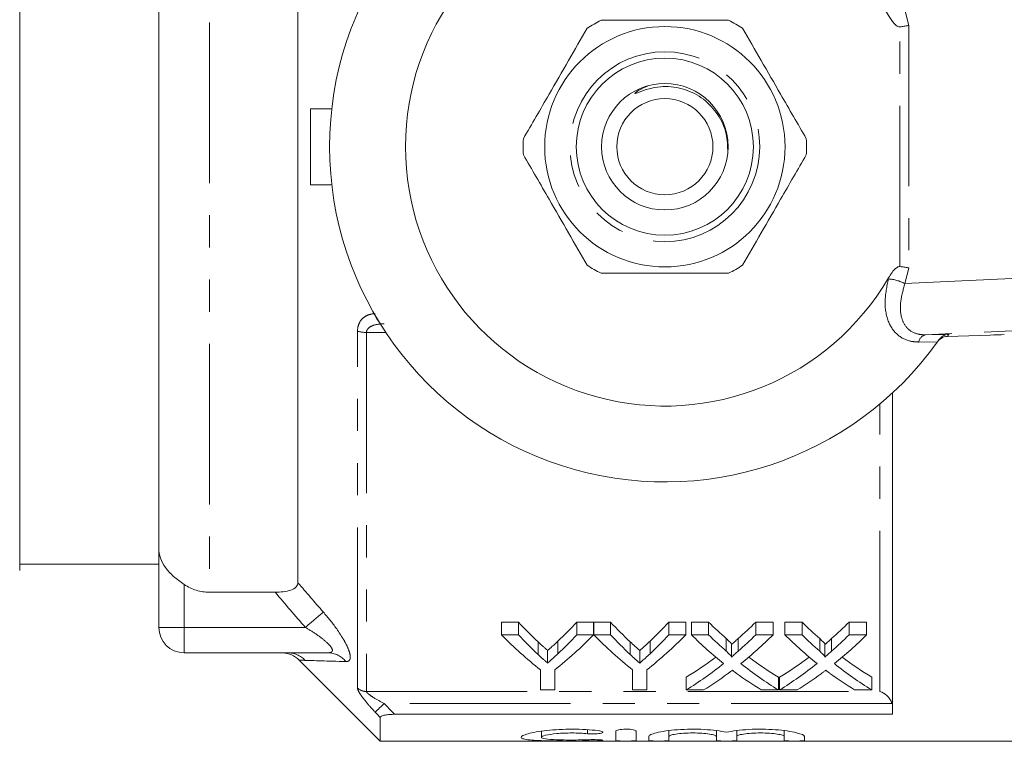
# Model space of a CAD drawing. Units: millimetres. Extents: x 131 to 276, y 87 to 264.
# Drawn here: x 150 to 189, y 87 to 116 of the extents above; entities that cross this region are included whole.
import ezdxf

# ---------------------------------------------------------------- set-up
doc = ezdxf.new("R2010")
doc.units = ezdxf.units.MM
doc.linetypes.add('PHANTOM', pattern=[12.7, 6.35, -1.27, 1.27, -1.27, 1.27, -1.27])

msp = doc.modelspace()

# ---------------------------------------------------------------- linework, layer by layer
at = {"color": 8, "linetype": 'PHANTOM', "lineweight": 0}
for p, q in [((157.909, 128.299), (157.909, 93.081)), ((185.398, 116.096), (185.556, 115.485)), ((185.202, 105.954), (185.202, 115.426)), ((185.556, 115.485), (185.556, 105.895)), ((185.556, 105.895), (185.398, 105.284)), ((184.74, 105.464), (184.751, 105.504)), ((185.398, 105.284), (193.389, 105.649)), ((194.868, 103.65), (186.21, 103.255)), ((163.763, 89.295), (163.763, 103.399)), ((164.116, 103.351), (164.116, 89.156)), ((164.877, 103.351), (164.116, 103.351)), ((186.21, 103.255), (187.137, 103.275)), ((186.683, 102.977), (185.946, 102.971)), ((184.409, 89.156), (184.409, 100.526)), ((156.909, 91.69), (156.909, 93.39)), ((155.909, 91.69), (156.909, 91.69)), ((156.909, 91.69), (161.7, 91.69)), ((156.909, 90.69), (156.909, 91.69)), ((164.116, 89.156), (184.409, 89.156)), ((184.884, 88.683), (164.813, 88.683)), ((172.853, 87.648), (172.853, 87.491)), ((173.27, 87.251), (173.27, 87.212))]:
    msp.add_line(p, q, dxfattribs=at)
at = {"color": 7, "linetype": 'Continuous', "lineweight": 15}
for p, q in [((161.409, 93.454), (161.409, 127.926)), ((150.409, 127.44), (150.409, 93.94)), ((155.909, 94.814), (155.909, 126.566)), ((161.909, 112.19), (161.909, 109.19)), ((162.745, 112.19), (161.909, 112.19)), ((162.745, 109.19), (161.909, 109.19)), ((187.077, 103.19), (188.763, 103.245)), ((186.742, 103.06), (186.683, 102.977)), ((184.909, 88.257), (184.909, 100.966)), ((155.909, 91.69), (155.909, 94.814)), ((150.409, 94.19), (155.909, 94.19)), ((160.507, 93.081), (157.909, 93.081)), ((169.453, 91.901), (170.121, 91.901)), ((169.453, 91.401), (169.453, 91.901)), ((170.121, 91.401), (170.121, 91.901)), ((172.427, 91.901), (173.095, 91.901)), ((172.427, 91.401), (172.427, 91.901)), ((173.095, 91.401), (173.095, 91.901)), ((173.105, 91.901), (173.762, 91.901)), ((173.105, 91.401), (173.105, 91.901)), ((173.762, 91.401), (173.762, 91.901)), ((176.068, 91.901), (176.736, 91.901)), ((176.068, 91.401), (176.068, 91.901)), ((176.736, 91.401), (176.736, 91.901)), ((176.959, 91.901), (177.639, 91.901)), ((176.959, 91.401), (176.959, 91.901)), ((177.639, 91.401), (177.639, 91.901)), ((179.501, 91.901), (180.19, 91.901)), ((179.501, 91.401), (179.501, 91.901)), ((180.19, 91.401), (180.19, 91.901)), ((180.651, 91.901), (181.331, 91.901)), ((180.651, 91.401), (180.651, 91.901)), ((181.331, 91.401), (181.331, 91.901)), ((183.193, 91.901), (183.882, 91.901)), ((183.193, 91.401), (183.193, 91.901)), ((183.882, 91.401), (183.882, 91.901)), ((170.121, 91.401), (169.453, 91.401)), ((170.897, 90.622), (170.897, 91.122)), ((171.682, 90.65), (171.682, 91.15)), ((173.095, 91.401), (172.427, 91.401)), ((173.762, 91.401), (173.105, 91.401)), ((174.538, 90.622), (174.538, 91.122)), ((175.323, 90.65), (175.323, 91.15)), ((176.736, 91.401), (176.068, 91.401)), ((177.639, 91.401), (176.959, 91.401)), ((178.337, 90.748), (178.337, 91.248)), ((178.805, 90.748), (178.805, 91.248)), ((180.19, 91.401), (179.501, 91.401)), ((181.331, 91.401), (180.651, 91.401)), ((182.029, 90.748), (182.029, 91.248)), ((182.498, 90.748), (182.498, 91.248)), ((183.882, 91.401), (183.193, 91.401)), ((162.592, 90.69), (156.909, 90.69)), ((171.275, 90.281), (171.275, 90.781)), ((174.916, 90.281), (174.916, 90.781)), ((178.544, 90.522), (178.544, 91.022)), ((182.236, 90.522), (182.236, 91.022)), ((161.452, 90.397), (164.659, 87.19)), ((170.992, 90.02), (170.992, 89.223)), ((171.556, 89.223), (171.556, 90.02)), ((174.633, 90.02), (174.633, 89.223)), ((175.197, 89.223), (175.197, 90.02)), ((176.754, 89.223), (176.754, 89.723)), ((180.395, 89.223), (180.395, 89.723)), ((180.446, 89.223), (180.446, 89.723)), ((184.087, 89.223), (184.087, 89.723)), ((170.992, 89.223), (171.556, 89.223)), ((174.633, 89.223), (175.197, 89.223)), ((176.754, 89.223), (177.442, 89.223)), ((179.715, 89.223), (180.395, 89.223)), ((180.446, 89.223), (181.135, 89.223)), ((183.407, 89.223), (184.087, 89.223)), ((164.659, 87.19), (164.659, 88.136)), ((184.909, 88.257), (165.222, 88.257)), ((171.028, 87.59), (171.028, 87.349)), ((173.97, 87.217), (173.97, 87.591)), ((174.77, 87.591), (174.77, 87.217)), ((176.07, 87.611), (176.07, 87.38)), ((177.948, 87.611), (177.948, 87.38)), ((178.748, 87.611), (178.748, 87.38)), ((180.626, 87.611), (180.626, 87.38)), ((164.659, 87.19), (193.509, 87.19)), ((175.27, 87.217), (175.27, 87.38)), ((176.07, 87.38), (176.07, 87.217)), ((177.948, 87.217), (177.948, 87.38)), ((178.748, 87.38), (178.748, 87.217)), ((180.626, 87.217), (180.626, 87.38)), ((181.426, 87.38), (181.426, 87.217))]:
    msp.add_line(p, q, dxfattribs=at)
at = {"color": 8, "linetype": 'PHANTOM', "lineweight": 0, "flags": 128}
for points in [[(162.407, 92.302), (162.358, 92.26), (162.295, 92.205), (162.218, 92.139), (162.129, 92.062), (162.031, 91.977), (161.925, 91.885), (161.813, 91.788), (161.7, 91.69)], [(164.813, 88.683), (164.752, 88.624), (164.692, 88.567), (164.636, 88.513), (164.585, 88.464), (164.541, 88.422), (164.505, 88.387), (164.477, 88.361), (164.46, 88.344)]]:
    msp.add_lwpolyline(points, dxfattribs=at)
at = {"color": 7, "linetype": 'Continuous', "lineweight": 15}
for radius in [4.75, 3.5, 2.5, 1.9]:
    msp.add_circle((175.909, 110.69), radius, dxfattribs=at)
at = {"color": 8, "linetype": 'PHANTOM', "lineweight": 0}
msp.add_circle((175.909, 110.69), 3.75, dxfattribs=at)
at = {"color": 7, "linetype": 'Continuous', "lineweight": 15}
for centre, radius, start, end in [((175.909, 110.69), 13.25, 35.599, 324.401), ((175.909, 110.69), 10.25, 30.3921, 329.6079), ((175.909, 110.69), 5.6, 116.7655, 123.2345), ((175.909, 110.69), 5.6, 56.7655, 63.2345), ((175.909, 110.69), 5.6, 176.7655, 183.2345), ((175.909, 110.69), 5.6, 356.7655, 3.2345), ((175.909, 110.69), 5.6, 236.7655, 243.2345), ((175.909, 110.69), 5.6, 296.7655, 303.2345), ((187.093, 102.691), 0.5, 91.8395, 121.6057), ((175.909, 110.69), 13.25, 324.4253, 324.8432), ((156.909, 91.69), 1, 180, 270), ((160.745, 89.69), 1, 44.863, 87.0747)]:
    msp.add_arc(centre, radius, start, end, dxfattribs=at)
at = {"color": 8, "linetype": 'PHANTOM', "lineweight": 0}
for centre, radius, start, end in [((184.637, 103.796), 1.671, 62.9177, 86.4659), ((164.958, 104.128), 0.494, 198.3581, 223.501), ((164.097, 104.553), 1.202, 253.856, 270.9227), ((186.282, 102.923), 0.339, 102.1849, 171.9979), ((175.893, 111.19), 13.75, 324.4253, 324.8567), ((187.093, 102.691), 0.5, 121.6059, 144.4253), ((160.987, 89.707), 0.983, 43.9441, 89.9409), ((162.584, 89.784), 0.906, 37.8358, 89.4869), ((164.114, 89.671), 0.514, 226.9321, 270.2505)]:
    msp.add_arc(centre, radius, start, end, dxfattribs=at)
at = {"color": 7, "linetype": 'Continuous', "lineweight": 15}
for centre, major_axis, ratio, start_param, end_param in [((188.763, 103.258), (1, 0.032), 0.01335, 4.711958, 5.308992), ((178.258, 110.69), (0, 22.75), 0.634338, 2.542548, 2.606285), ((164.306, 110.69), (0, 22.75), 0.633084, 3.679236, 3.740637), ((181.899, 110.69), (0, 22.75), 0.634338, 2.542548, 2.606285), ((167.947, 110.69), (0, 22.75), 0.633084, 3.679236, 3.740637), ((186.478, 110.69), (0, 22.75), 0.689082, 2.542548, 2.595521), ((170.699, 110.69), (0, 22.75), 0.686166, 3.687623, 3.740637), ((190.17, 110.69), (0, 22.75), 0.689082, 2.542548, 2.595521), ((174.391, 110.69), (0, 22.75), 0.686166, 3.687623, 3.740637), ((178.014, 110.19), (0, 22.75), 0.667362, 2.542548, 2.660755), ((178.258, 110.19), (0, 22.75), 0.634338, 2.542548, 2.606285), ((164.534, 110.19), (0, 22.75), 0.667362, 3.62243, 3.740637), ((164.306, 110.19), (0, 22.75), 0.633084, 3.679236, 3.740637), ((181.61, 110.19), (0, 22.75), 0.663024, 2.542548, 2.660755), ((181.899, 110.19), (0, 22.75), 0.634338, 2.542548, 2.606285), ((168.175, 110.19), (0, 22.75), 0.667362, 3.62243, 3.740637), ((167.947, 110.19), (0, 22.75), 0.633084, 3.679236, 3.740637), ((185.798, 110.19), (0, 22.75), 0.689072, 2.542548, 2.637934), ((186.478, 110.19), (0, 22.75), 0.689082, 2.542548, 2.595521), ((170.699, 110.19), (0, 22.75), 0.686166, 3.687623, 3.740637), ((171.381, 110.19), (0, 22.75), 0.68669, 3.64493, 3.740637), ((189.491, 110.19), (0, 22.75), 0.689072, 2.542548, 2.637934), ((190.17, 110.19), (0, 22.75), 0.689082, 2.542548, 2.595521), ((174.391, 110.19), (0, 22.75), 0.686166, 3.687623, 3.740637), ((175.074, 110.19), (0, 22.75), 0.68669, 3.64493, 3.740637), ((170.69, 110.69), (0, 22.75), 0.686895, 3.540085, 3.622592), ((186.477, 110.69), (0, 22.75), 0.688947, 2.660852, 2.7431), ((174.383, 110.69), (0, 22.75), 0.686895, 3.540085, 3.622592), ((190.169, 110.69), (0, 22.75), 0.688947, 2.660852, 2.7431), ((170.69, 110.19), (0, 22.75), 0.686895, 3.540085, 3.645252), ((186.477, 110.19), (0, 22.75), 0.688947, 2.638255, 2.7431), ((174.383, 110.19), (0, 22.75), 0.686895, 3.540085, 3.645252), ((190.169, 110.19), (0, 22.75), 0.688947, 2.638255, 2.7431), ((171.374, 110.19), (0, 22.75), 0.687427, 3.540085, 3.606723), ((185.795, 110.19), (0, 22.75), 0.688776, 2.674649, 2.7431), ((175.066, 110.19), (0, 22.75), 0.687427, 3.540085, 3.606723), ((189.487, 110.19), (0, 22.75), 0.688776, 2.674649, 2.7431)]:
    msp.add_ellipse(centre, major_axis=major_axis, ratio=ratio, start_param=start_param, end_param=end_param, dxfattribs=at)
for points, knots in [([(173.387, 115.69), (173.518, 115.69), (174.12, 115.69), (175.229, 115.69), (176.806, 115.69), (177.863, 115.69), (178.431, 115.69)], [0, 0, 0, 0, 0.07896, 0.365174, 0.658395, 1, 1, 1, 1]), ([(185.202, 115.426), (185.186, 115.426), (185.148, 115.426), (185.06, 115.469), (184.912, 115.614), (184.816, 115.769), (184.751, 115.876)], [0, 0, 0, 0, 0.071023, 0.173134, 0.433551, 1, 1, 1, 1]), ([(172.84, 115.374), (172.595, 114.95), (172.1, 114.093), (171.243, 112.608), (170.655, 111.589), (170.318, 111.006)], [0, 0, 0, 0, 0.294848, 0.596544, 1, 1, 1, 1]), ([(178.979, 115.374), (179.223, 114.95), (179.718, 114.093), (180.576, 112.608), (181.164, 111.589), (181.5, 111.006)], [0, 0, 0, 0, 0.294848, 0.596544, 1, 1, 1, 1]), ([(185.202, 115.426), (185.259, 115.433), (185.372, 115.448), (185.486, 115.469), (185.541, 115.482), (185.554, 115.485), (185.556, 115.485)], [0, 0, 0, 0, 0.431721, 0.863297, 0.98016, 1, 1, 1, 1]), ([(178.395, 110.557), (178.384, 110.806), (178.359, 111.336), (177.973, 112.069), (177.374, 112.666), (176.593, 113.029), (175.864, 113.096), (175.283, 112.996), (174.973, 112.884), (174.801, 112.813), (174.762, 112.799), (174.745, 112.794), (174.737, 112.793), (174.731, 112.792), (174.727, 112.793), (174.725, 112.794), (174.724, 112.795), (174.724, 112.797), (174.725, 112.801), (174.734, 112.815), (174.783, 112.858), (174.949, 112.972), (175.122, 113.046), (175.25, 113.099)], [0, 0, 0, 0, 0.128565, 0.272895, 0.416982, 0.561893, 0.710385, 0.789024, 0.866212, 0.880513, 0.886172, 0.888015, 0.889422, 0.89088, 0.891388, 0.891901, 0.892287, 0.892673, 0.893329, 0.895038, 0.901616, 0.927732, 1, 1, 1, 1]), ([(172.84, 106.006), (172.595, 106.43), (172.1, 107.287), (171.243, 108.772), (170.655, 109.791), (170.318, 110.374)], [0, 0, 0, 0, 0.294848, 0.596544, 1, 1, 1, 1]), ([(178.979, 106.006), (179.223, 106.43), (179.718, 107.287), (180.576, 108.772), (181.164, 109.791), (181.5, 110.374)], [0, 0, 0, 0, 0.294848, 0.596544, 1, 1, 1, 1]), ([(184.751, 105.504), (184.838, 105.654), (184.937, 105.824), (185.114, 105.939), (185.164, 105.956), (185.192, 105.955), (185.202, 105.954)], [0, 0, 0, 0, 0.765739, 0.870983, 0.955342, 1, 1, 1, 1]), ([(185.202, 105.954), (185.259, 105.947), (185.372, 105.932), (185.486, 105.911), (185.541, 105.898), (185.554, 105.895), (185.556, 105.895)], [0, 0, 0, 0, 0.431721, 0.863297, 0.98016, 1, 1, 1, 1]), ([(173.387, 105.69), (173.518, 105.69), (174.12, 105.69), (175.229, 105.69), (176.806, 105.69), (177.863, 105.69), (178.431, 105.69)], [0, 0, 0, 0, 0.07896, 0.365174, 0.658395, 1, 1, 1, 1]), ([(186.742, 103.06), (186.781, 103.105), (186.858, 103.193), (187, 103.257), (187.094, 103.273), (187.135, 103.275), (187.137, 103.275)], [0, 0, 0, 0, 0.365032, 0.729043, 0.989914, 1, 1, 1, 1]), ([(186.688, 102.984), (186.688, 102.984), (186.688, 102.984), (186.688, 102.984), (186.689, 102.985), (186.691, 102.988), (186.695, 102.993), (186.706, 103.008), (186.738, 103.045), (186.781, 103.087), (186.821, 103.108), (186.832, 103.114)], [0, 0, 0, 0, 0.0295514, 0.1208194, 0.1766939, 0.1965276, 0.2158433, 0.2666371, 0.425223, 0.8419089, 1, 1, 1, 1]), ([(156.909, 93.39), (156.761, 93.489), (156.621, 93.593), (156.369, 93.818), (156.262, 93.934), (156.086, 94.178), (156.021, 94.301), (155.931, 94.557), (155.909, 94.686), (155.909, 94.814)], [0, 0, 0, 0, 0.25, 0.25, 0.5, 0.5, 0.75, 0.75, 1, 1, 1, 1]), ([(160.507, 93.081), (160.616, 93.081), (160.724, 93.087), (160.934, 93.114), (161.035, 93.135), (161.214, 93.199), (161.288, 93.241), (161.386, 93.34), (161.409, 93.396), (161.409, 93.454)], [0, 0, 0, 0, 0.25, 0.25, 0.5, 0.5, 0.75, 0.75, 1, 1, 1, 1]), ([(157.909, 93.081), (157.731, 93.081), (157.557, 93.108), (157.219, 93.214), (157.058, 93.291), (156.909, 93.39)], [0, 0, 0, 0, 0.5, 0.5, 1, 1, 1, 1]), ([(170.897, 91.122), (170.959, 91.064), (171.022, 91.006), (171.085, 90.95), (171.117, 90.921), (171.149, 90.893), (171.18, 90.865), (171.212, 90.837), (171.243, 90.809), (171.275, 90.781)], [0, 0, 0, 0, 0.0003917017, 0.0003917017, 0.0003917017, 0.0005875814, 0.0005875814, 0.0005875814, 0.0007834696, 0.0007834696, 0.0007834696, 0.0007834696]), ([(171.275, 90.781), (171.337, 90.835), (171.398, 90.889), (171.459, 90.944), (171.496, 90.978), (171.534, 91.012), (171.571, 91.046), (171.608, 91.08), (171.645, 91.115), (171.682, 91.15)], [0, 0, 0, 0, 0.0003796838, 0.0003796838, 0.0003796838, 0.0006118002, 0.0006118002, 0.0006118002, 0.0008439336, 0.0008439336, 0.0008439336, 0.0008439336]), ([(174.538, 91.122), (174.6, 91.064), (174.663, 91.006), (174.726, 90.95), (174.758, 90.921), (174.79, 90.893), (174.821, 90.865), (174.853, 90.837), (174.884, 90.809), (174.916, 90.781)], [0, 0, 0, 0, 0.0003917017, 0.0003917017, 0.0003917017, 0.0005875814, 0.0005875814, 0.0005875814, 0.0007834696, 0.0007834696, 0.0007834696, 0.0007834696]), ([(174.916, 90.781), (174.978, 90.835), (175.039, 90.889), (175.1, 90.944), (175.137, 90.978), (175.175, 91.012), (175.212, 91.046), (175.249, 91.08), (175.286, 91.115), (175.323, 91.15)], [0, 0, 0, 0, 0.0003796838, 0.0003796838, 0.0003796838, 0.0006118002, 0.0006118002, 0.0006118002, 0.0008439336, 0.0008439336, 0.0008439336, 0.0008439336]), ([(178.337, 91.248), (178.378, 91.212), (178.419, 91.175), (178.476, 91.119), (178.495, 91.101), (178.528, 91.062), (178.544, 91.043), (178.544, 91.022)], [0, 0, 0, 0, 0.5, 0.5, 0.75, 0.75, 1, 1, 1, 1]), ([(178.544, 91.022), (178.583, 91.055), (178.623, 91.089), (178.662, 91.122), (178.686, 91.143), (178.709, 91.164), (178.733, 91.185), (178.757, 91.206), (178.781, 91.227), (178.805, 91.248)], [0, 0, 0, 0, 0.0002308157, 0.0002308157, 0.0002308157, 0.0003724497, 0.0003724497, 0.0003724497, 0.0005140866, 0.0005140866, 0.0005140866, 0.0005140866]), ([(182.029, 91.248), (182.07, 91.212), (182.111, 91.175), (182.168, 91.119), (182.187, 91.101), (182.22, 91.062), (182.236, 91.043), (182.236, 91.022)], [0, 0, 0, 0, 0.5, 0.5, 0.75, 0.75, 1, 1, 1, 1]), ([(182.236, 91.022), (182.276, 91.055), (182.315, 91.089), (182.354, 91.122), (182.378, 91.143), (182.402, 91.164), (182.426, 91.185), (182.45, 91.206), (182.474, 91.227), (182.498, 91.248)], [0, 0, 0, 0, 0.0002308157, 0.0002308157, 0.0002308157, 0.0003724497, 0.0003724497, 0.0003724497, 0.0005140866, 0.0005140866, 0.0005140866, 0.0005140866]), ([(178.544, 90.522), (178.544, 90.543), (178.528, 90.562), (178.495, 90.6), (178.476, 90.619), (178.419, 90.675), (178.378, 90.712), (178.337, 90.748)], [0, 0, 0, 0, 0.25, 0.25, 0.5, 0.5, 1, 1, 1, 1]), ([(178.805, 90.748), (178.766, 90.714), (178.727, 90.679), (178.688, 90.645), (178.664, 90.625), (178.64, 90.604), (178.616, 90.583), (178.592, 90.563), (178.568, 90.542), (178.544, 90.522)], [0, 0, 0, 0, 0.0002308148, 0.0002308148, 0.0002308148, 0.0003724492, 0.0003724492, 0.0003724492, 0.000514088, 0.000514088, 0.000514088, 0.000514088]), ([(182.236, 90.522), (182.236, 90.543), (182.22, 90.562), (182.187, 90.6), (182.169, 90.619), (182.112, 90.675), (182.07, 90.712), (182.029, 90.748)], [0, 0, 0, 0, 0.25, 0.25, 0.5, 0.5, 1, 1, 1, 1]), ([(182.498, 90.748), (182.459, 90.714), (182.42, 90.679), (182.38, 90.645), (182.357, 90.625), (182.333, 90.604), (182.309, 90.583), (182.285, 90.563), (182.261, 90.542), (182.236, 90.522)], [0, 0, 0, 0, 0.0002308148, 0.0002308148, 0.0002308148, 0.0003724492, 0.0003724492, 0.0003724492, 0.000514088, 0.000514088, 0.000514088, 0.000514088]), ([(171.275, 90.281), (171.243, 90.309), (171.212, 90.337), (171.18, 90.365), (171.149, 90.393), (171.117, 90.421), (171.085, 90.45), (171.022, 90.506), (170.959, 90.564), (170.897, 90.622)], [0, 0, 0, 0, 0.000195848, 0.000195848, 0.000195848, 0.0003916956, 0.0003916956, 0.0003916956, 0.0007834813, 0.0007834813, 0.0007834813, 0.0007834813]), ([(171.682, 90.65), (171.621, 90.593), (171.561, 90.536), (171.5, 90.481), (171.462, 90.447), (171.425, 90.414), (171.388, 90.38), (171.35, 90.347), (171.313, 90.314), (171.275, 90.281)], [0, 0, 0, 0, 0.000379683, 0.000379683, 0.000379683, 0.0006117996, 0.0006117996, 0.0006117996, 0.0008439339, 0.0008439339, 0.0008439339, 0.0008439339]), ([(174.916, 90.281), (174.884, 90.309), (174.853, 90.337), (174.821, 90.365), (174.79, 90.393), (174.758, 90.421), (174.726, 90.45), (174.663, 90.506), (174.6, 90.564), (174.538, 90.622)], [0, 0, 0, 0, 0.000195848, 0.000195848, 0.000195848, 0.0003916956, 0.0003916956, 0.0003916956, 0.0007834813, 0.0007834813, 0.0007834813, 0.0007834813]), ([(175.323, 90.65), (175.263, 90.593), (175.202, 90.536), (175.141, 90.481), (175.104, 90.447), (175.066, 90.414), (175.029, 90.38), (174.991, 90.347), (174.954, 90.314), (174.916, 90.281)], [0, 0, 0, 0, 0.000379683, 0.000379683, 0.000379683, 0.0006117996, 0.0006117996, 0.0006117996, 0.0008439339, 0.0008439339, 0.0008439339, 0.0008439339]), ([(178.389, 89.857), (178.404, 89.868), (178.42, 89.88), (178.436, 89.892), (178.451, 89.903), (178.467, 89.915), (178.482, 89.927), (178.514, 89.95), (178.546, 89.973), (178.577, 89.997)], [0, 0, 0, 0, 0.0000903699, 0.0000903699, 0.0000903699, 0.0001807394, 0.0001807394, 0.0001807394, 0.000361481, 0.000361481, 0.000361481, 0.000361481]), ([(178.577, 89.997), (178.604, 89.977), (178.631, 89.956), (178.659, 89.936), (178.672, 89.926), (178.686, 89.916), (178.7, 89.906), (178.714, 89.895), (178.727, 89.885), (178.741, 89.875)], [0, 0, 0, 0, 0.0001568695, 0.0001568695, 0.0001568695, 0.0002353073, 0.0002353073, 0.0002353073, 0.0003137461, 0.0003137461, 0.0003137461, 0.0003137461]), ([(182.081, 89.857), (182.097, 89.868), (182.112, 89.88), (182.128, 89.892), (182.143, 89.903), (182.159, 89.915), (182.175, 89.927), (182.206, 89.95), (182.238, 89.973), (182.269, 89.997)], [0, 0, 0, 0, 0.0000903699, 0.0000903699, 0.0000903699, 0.0001807394, 0.0001807394, 0.0001807394, 0.000361481, 0.000361481, 0.000361481, 0.000361481]), ([(182.269, 89.997), (182.296, 89.977), (182.324, 89.956), (182.351, 89.936), (182.365, 89.926), (182.378, 89.916), (182.392, 89.906), (182.406, 89.895), (182.42, 89.885), (182.433, 89.875)], [0, 0, 0, 0, 0.0001568695, 0.0001568695, 0.0001568695, 0.0002353073, 0.0002353073, 0.0002353073, 0.0003137461, 0.0003137461, 0.0003137461, 0.0003137461]), ([(184.884, 88.683), (184.844, 88.81), (184.767, 88.915), (184.596, 89.073), (184.503, 89.126), (184.409, 89.156)], [0, 0, 0, 0, 0.5, 0.5, 1, 1, 1, 1]), ([(165.222, 88.257), (165.157, 88.257), (165.093, 88.255), (164.967, 88.246), (164.905, 88.239), (164.794, 88.218), (164.745, 88.205), (164.678, 88.173), (164.659, 88.154), (164.659, 88.136)], [0, 0, 0, 0, 0.25, 0.25, 0.5, 0.5, 0.75, 0.75, 1, 1, 1, 1]), ([(173.27, 87.212), (173.117, 87.208), (172.956, 87.205), (172.615, 87.202), (172.438, 87.201), (172.085, 87.201), (171.906, 87.202), (171.564, 87.205), (171.397, 87.207), (171.089, 87.214), (170.948, 87.219), (170.695, 87.233), (170.587, 87.242), (170.409, 87.264), (170.341, 87.278), (170.25, 87.31), (170.228, 87.329), (170.229, 87.37), (170.253, 87.392), (170.346, 87.44), (170.414, 87.464), (170.592, 87.513), (170.701, 87.537), (170.951, 87.581), (171.094, 87.602), (171.4, 87.635), (171.566, 87.648), (171.909, 87.666), (172.085, 87.67), (172.442, 87.669), (172.616, 87.663), (172.956, 87.644), (173.12, 87.629), (173.27, 87.612)], [0, 0, 0, 0, 0.0625, 0.0625, 0.125, 0.125, 0.1875, 0.1875, 0.25, 0.25, 0.3125, 0.3125, 0.375, 0.375, 0.4375, 0.4375, 0.5, 0.5, 0.5625, 0.5625, 0.625, 0.625, 0.6875, 0.6875, 0.75, 0.75, 0.8125, 0.8125, 0.875, 0.875, 0.9375, 0.9375, 1, 1, 1, 1]), ([(173.27, 87.612), (173.359, 87.601), (173.425, 87.584), (173.475, 87.547), (173.458, 87.528), (173.351, 87.498), (173.26, 87.487), (173.055, 87.479), (172.943, 87.482), (172.853, 87.491)], [0, 0, 0, 0, 0.25, 0.25, 0.5, 0.5, 0.75, 0.75, 1, 1, 1, 1]), ([(173.97, 87.591), (173.97, 87.611), (174.012, 87.631), (174.159, 87.66), (174.263, 87.67), (174.475, 87.67), (174.58, 87.661), (174.727, 87.631), (174.77, 87.611), (174.77, 87.591)], [0, 0, 0, 0, 0.25, 0.25, 0.5, 0.5, 0.75, 0.75, 1, 1, 1, 1]), ([(175.27, 87.38), (175.27, 87.403), (175.297, 87.428), (175.403, 87.479), (175.482, 87.505), (175.685, 87.555), (175.807, 87.578), (176.09, 87.619), (176.245, 87.636), (176.581, 87.661), (176.757, 87.668), (177.114, 87.671), (177.294, 87.667), (177.81, 87.638), (178.123, 87.597), (178.348, 87.549)], [0, 0, 0, 0, 0.125, 0.125, 0.25, 0.25, 0.375, 0.375, 0.5, 0.5, 0.625, 0.625, 0.75, 0.75, 1, 1, 1, 1]), ([(178.348, 87.549), (178.46, 87.573), (178.595, 87.596), (178.892, 87.633), (179.057, 87.648), (179.401, 87.667), (179.579, 87.671), (179.937, 87.668), (180.112, 87.661), (180.449, 87.636), (180.604, 87.619), (180.887, 87.578), (181.01, 87.555), (181.315, 87.48), (181.426, 87.426), (181.426, 87.38)], [0, 0, 0, 0, 0.125, 0.125, 0.25, 0.25, 0.375, 0.375, 0.5, 0.5, 0.625, 0.625, 0.75, 0.75, 1, 1, 1, 1]), ([(172.853, 87.491), (172.762, 87.5), (172.665, 87.507), (172.462, 87.517), (172.355, 87.52), (172.038, 87.52), (171.823, 87.511), (171.454, 87.477), (171.299, 87.453), (171.086, 87.401), (171.029, 87.373), (171.028, 87.324), (171.084, 87.303), (171.297, 87.269), (171.454, 87.257), (171.73, 87.246), (171.83, 87.244), (172.036, 87.24), (172.141, 87.239), (172.356, 87.24), (172.46, 87.241), (172.664, 87.245), (172.763, 87.248), (172.853, 87.252)], [0, 0, 0, 0, 0.0625, 0.0625, 0.125, 0.125, 0.25, 0.25, 0.375, 0.375, 0.5, 0.5, 0.625, 0.625, 0.75, 0.75, 0.8125, 0.8125, 0.875, 0.875, 0.9375, 0.9375, 1, 1, 1, 1]), ([(172.853, 87.252), (172.942, 87.255), (173.054, 87.257), (173.257, 87.253), (173.348, 87.248), (173.458, 87.236), (173.475, 87.229), (173.426, 87.219), (173.36, 87.214), (173.27, 87.212)], [0, 0, 0, 0, 0.25, 0.25, 0.5, 0.5, 0.75, 0.75, 1, 1, 1, 1]), ([(174.77, 87.217), (174.77, 87.212), (174.726, 87.208), (174.579, 87.202), (174.474, 87.201), (174.265, 87.201), (174.162, 87.202), (174.012, 87.208), (173.97, 87.212), (173.97, 87.217)], [0, 0, 0, 0, 0.25, 0.25, 0.5, 0.5, 0.75, 0.75, 1, 1, 1, 1]), ([(176.07, 87.217), (176.07, 87.212), (176.026, 87.208), (175.879, 87.202), (175.774, 87.201), (175.565, 87.201), (175.462, 87.202), (175.312, 87.208), (175.27, 87.212), (175.27, 87.217)], [0, 0, 0, 0, 0.25, 0.25, 0.5, 0.5, 0.75, 0.75, 1, 1, 1, 1]), ([(177.948, 87.38), (177.948, 87.396), (177.924, 87.413), (177.83, 87.445), (177.761, 87.461), (177.588, 87.488), (177.483, 87.5), (177.257, 87.516), (177.132, 87.52), (176.886, 87.52), (176.762, 87.516), (176.534, 87.5), (176.431, 87.489), (176.256, 87.461), (176.187, 87.445), (176.094, 87.413), (176.07, 87.396), (176.07, 87.38)], [0, 0, 0, 0, 0.125, 0.125, 0.25, 0.25, 0.375, 0.375, 0.5, 0.5, 0.625, 0.625, 0.75, 0.75, 0.875, 0.875, 1, 1, 1, 1]), ([(178.748, 87.217), (178.748, 87.212), (178.705, 87.208), (178.557, 87.202), (178.452, 87.201), (178.244, 87.201), (178.14, 87.202), (177.99, 87.208), (177.948, 87.212), (177.948, 87.217)], [0, 0, 0, 0, 0.25, 0.25, 0.5, 0.5, 0.75, 0.75, 1, 1, 1, 1]), ([(180.626, 87.38), (180.626, 87.396), (180.602, 87.413), (180.508, 87.445), (180.439, 87.461), (180.266, 87.488), (180.161, 87.5), (179.935, 87.516), (179.811, 87.52), (179.564, 87.52), (179.441, 87.516), (179.213, 87.5), (179.109, 87.489), (178.934, 87.461), (178.866, 87.445), (178.772, 87.413), (178.748, 87.396), (178.748, 87.38)], [0, 0, 0, 0, 0.125, 0.125, 0.25, 0.25, 0.375, 0.375, 0.5, 0.5, 0.625, 0.625, 0.75, 0.75, 0.875, 0.875, 1, 1, 1, 1]), ([(181.426, 87.217), (181.426, 87.212), (181.383, 87.208), (181.235, 87.202), (181.131, 87.201), (180.922, 87.201), (180.818, 87.202), (180.669, 87.208), (180.626, 87.212), (180.626, 87.217)], [0, 0, 0, 0, 0.25, 0.25, 0.5, 0.5, 0.75, 0.75, 1, 1, 1, 1])]:
    msp.add_open_spline(points, degree=3, knots=knots, dxfattribs=at)
at = {"color": 8, "linetype": 'PHANTOM', "lineweight": 0}
for points, knots in [([(185.946, 102.971), (185.841, 102.976), (185.529, 102.994), (185.061, 103.23), (184.693, 103.78), (184.563, 104.563), (184.682, 105.165), (184.74, 105.464)], [0, 0, 0, 0, 0.100693, 0.297036, 0.523862, 0.763685, 1, 1, 1, 1]), ([(185.398, 105.284), (185.328, 105.038), (185.189, 104.549), (185.228, 103.948), (185.398, 103.616), (185.624, 103.392), (185.867, 103.268), (186.123, 103.258), (186.21, 103.255)], [0, 0, 0, 0, 0.2446, 0.487422, 0.668353, 0.711265, 0.901774, 1, 1, 1, 1]), ([(164.46, 104.09), (164.375, 104.089), (164.292, 104.077), (164.136, 104.026), (164.06, 103.987), (163.928, 103.876), (163.869, 103.803), (163.787, 103.623), (163.763, 103.516), (163.763, 103.399)], [0, 0, 0, 0, 0.25, 0.25, 0.5, 0.5, 0.75, 0.75, 1, 1, 1, 1]), ([(164.116, 103.351), (164.116, 103.39), (164.127, 103.426), (164.163, 103.488), (164.187, 103.514), (164.267, 103.58), (164.331, 103.609), (164.528, 103.675), (164.67, 103.69), (164.813, 103.69)], [0, 0, 0, 0, 0.125, 0.125, 0.25, 0.25, 0.5, 0.5, 1, 1, 1, 1]), ([(163.3, 90.34), (163.353, 90.338), (163.396, 90.351), (163.457, 90.406), (163.474, 90.45), (163.478, 90.567), (163.465, 90.64), (163.413, 90.808), (163.374, 90.902), (163.273, 91.104), (163.213, 91.21), (163.079, 91.427), (163.004, 91.539), (162.767, 91.871), (162.593, 92.088), (162.407, 92.302)], [0, 0, 0, 0, 0.125, 0.125, 0.25, 0.25, 0.375, 0.375, 0.5, 0.5, 0.625, 0.625, 0.75, 0.75, 1, 1, 1, 1]), ([(161.7, 91.69), (161.851, 91.602), (161.999, 91.511), (162.283, 91.317), (162.421, 91.214), (162.596, 91.055), (162.649, 91.001), (162.732, 90.897), (162.76, 90.846), (162.774, 90.765), (162.758, 90.734), (162.695, 90.697), (162.647, 90.69), (162.592, 90.69)], [0, 0, 0, 0, 0.25, 0.25, 0.5, 0.5, 0.625, 0.625, 0.75, 0.75, 0.875, 0.875, 1, 1, 1, 1]), ([(163.763, 89.295), (163.763, 89.255), (163.787, 89.194), (163.87, 89.049), (163.928, 88.965), (164.06, 88.792), (164.135, 88.701), (164.293, 88.522), (164.375, 88.433), (164.46, 88.344)], [0, 0, 0, 0, 0.25, 0.25, 0.5, 0.5, 0.75, 0.75, 1, 1, 1, 1]), ([(164.813, 88.683), (164.67, 88.758), (164.528, 88.836), (164.331, 88.959), (164.267, 89.002), (164.187, 89.065), (164.163, 89.086), (164.128, 89.125), (164.116, 89.143), (164.116, 89.156)], [0, 0, 0, 0, 0.5, 0.5, 0.75, 0.75, 0.875, 0.875, 1, 1, 1, 1])]:
    msp.add_open_spline(points, degree=3, knots=knots, dxfattribs=at)
for points in [[(161.409, 93.454), (161.74, 93.068), (162.073, 92.685), (162.407, 92.302)], [(161.7, 91.69), (161.3, 92.152), (160.902, 92.616), (160.507, 93.081)], [(161.695, 90.389), (161.535, 90.394), (161.452, 90.397), (161.452, 90.397)], [(163.3, 90.34), (162.566, 90.361), (161.997, 90.379), (161.695, 90.389)], [(164.659, 88.136), (164.593, 88.205), (164.526, 88.274), (164.46, 88.344)], [(164.813, 88.683), (164.95, 88.541), (165.086, 88.399), (165.222, 88.257)]]:
    msp.add_open_spline(points, degree=3, dxfattribs=at)

doc.saveas('drawing.dxf')
